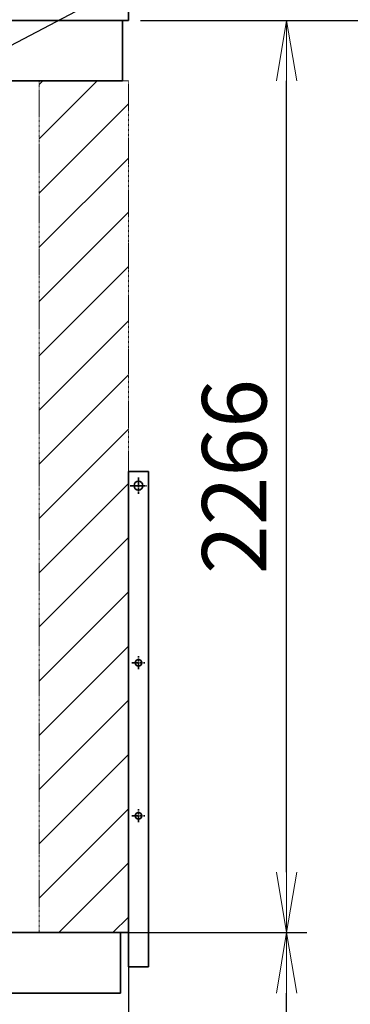
# Model space of a CAD drawing. Extents: x -143972 to 35836, y 1587 to 37261.
# Drawn here: x -83182 to -82361, y 9016 to 11462 of the extents above; entities that cross this region are included whole.
import ezdxf

# ---------------------------------------------------------------- set-up
doc = ezdxf.new("R2010")
doc.units = 0
doc.header["$LTSCALE"] = 5
doc.header["$PDMODE"] = 1
doc.linetypes.add('CENTER', pattern=[2, 1.25, -0.25, 0.25, -0.25])
doc.linetypes.add('PHANTOM', pattern=[2.5, 1.25, -0.25, 0.25, -0.25, 0.25, -0.25])
doc.layers.get('0').update_dxf_attribs({"color": 255, "linetype": 'CONTINUOUS'})
doc.layers.get('Defpoints').update_dxf_attribs({"color": 251, "linetype": 'CONTINUOUS'})
for name, color, linetype, lineweight in [('CENT001', 213, 'CENTER', 18), ('DIM001', 255, 'CONTINUOUS', 18), ('LINE002', 4, 'CONTINUOUS', 35), ('PHAN001', 1, 'PHANTOM', 18), ('TXT001', 255, 'CONTINUOUS', 18)]:
    doc.layers.add(name, color=color, linetype=linetype, lineweight=lineweight)
doc.styles.add('Dim_std', font='simplex.shx', dxfattribs={"width": 0.8, "bigfont": 'extfont.shx'})
doc.dimstyles.new('S1-50', dxfattribs={"dimscale": 50, "dimtxt": 3.2, "dimasz": 3, "dimexe": 1, "dimexo": 0.6, "dimgap": 1, "dimtad": 1, "dimdec": 3, "dimdsep": 46, "dimtxsty": 'Dim_std', "dimblk1": 'OPEN', "dimblk2": 'OPEN', "dimsah": 1, "dimcen": 0, "dimadec": 3, "dimazin": 2, "dimtfac": 1, "dimtdec": 3, "dimtmove": 1, "dimatfit": 0, "dimldrblk": 'OPEN', "dimfxl": 1, "dimtfill": 1, "dimtolj": 1, "dimtzin": 0, "dimarcsym": 0})

# ---------------------------------------------------------------- blocks, each defined once
blk = doc.blocks.new('_OPEN')
at = {"color": 0, "linetype": 'ByBlock'}
for p, q in [((-1, 0.167), (0, 0)), ((0, 0), (-1, -0.167)), ((0, 0), (-1, 0))]:
    blk.add_line(p, q, dxfattribs=at)
blk = doc.blocks.new('*D1')
at = {"layer": 'Defpoints', "color": 0, "transparency": 16777216}
for p in [(-85596.5, 15277.8), (-84003.6, 6577.8), (-81410.1, 6577.8)]:
    blk.add_point(p, dxfattribs=at)
at = {"layer": 'DIM001', "color": 0, "lineweight": -2, "transparency": 16777216}
for p, q in [((-85566.5, 15277.8), (-81360.1, 15277.8)), ((-81410.1, 15127.8), (-81410.1, 6727.8)), ((-83973.6, 6577.8), (-81360.1, 6577.8))]:
    blk.add_line(p, q, dxfattribs=at)
at = {"layer": 'DIM001', "color": 0, "lineweight": -2, "transparency": 16777216, "xscale": 150, "yscale": 150, "zscale": 150}
for p, rotation in [((-81410.1, 15277.8), 90), ((-81410.1, 6577.8), 270)]:
    blk.add_blockref('_OPEN', p, dxfattribs=dict(at, rotation=rotation))
at = {"layer": 'DIM001', "color": 0, "transparency": 16777216, "insert": (-81540.1, 11043.6), "char_height": 160, "attachment_point": 5, "rotation": 90, "style": 'Dim_std', "bg_fill": 3, "box_fill_scale": 1.1, "bg_fill_color": 9, "bg_fill_true_color": 13158600, "bg_fill_transparency": 0}
blk.add_mtext('\\A1;ピストン抜き高さ\u30008700', dxfattribs=at)
blk = doc.blocks.new('*D2')
at = {"layer": 'Defpoints', "color": 0, "transparency": 16777216}
for p in [(-85579.7, 13529.8), (-81751.1, 13529.8), (-84003.6, 6577.8)]:
    blk.add_point(p, dxfattribs=at)
at = {"layer": 'DIM001', "color": 0, "lineweight": -2, "transparency": 16777216}
for p, q in [((-85549.7, 13529.8), (-81701.1, 13529.8)), ((-81751.1, 6727.8), (-81751.1, 13379.8)), ((-83973.6, 6577.8), (-81701.1, 6577.8))]:
    blk.add_line(p, q, dxfattribs=at)
at = {"layer": 'DIM001', "color": 0, "lineweight": -2, "transparency": 16777216, "xscale": 150, "yscale": 150, "zscale": 150}
for p, rotation in [((-81751.1, 13529.8), 90), ((-81751.1, 6577.8), 270)]:
    blk.add_blockref('_OPEN', p, dxfattribs=dict(at, rotation=rotation))
at = {"layer": 'DIM001', "color": 0, "transparency": 16777216, "insert": (-81881.1, 9771.4), "char_height": 160, "attachment_point": 5, "rotation": 90, "style": 'Dim_std', "bg_fill": 3, "box_fill_scale": 1.1, "bg_fill_color": 9, "bg_fill_true_color": 13158600, "bg_fill_transparency": 0}
blk.add_mtext('\\A1;6952', dxfattribs=at)
blk = doc.blocks.new('*D14')
at = {"layer": 'Defpoints', "color": 0, "transparency": 16777216}
for p in [(-83186.7, 9193.8), (-82518.7, 9193.8), (-84003.6, 6577.8)]:
    blk.add_point(p, dxfattribs=at)
at = {"layer": 'DIM001', "color": 0, "lineweight": -2, "transparency": 16777216}
for p, q in [((-83156.7, 9193.8), (-82468.7, 9193.8)), ((-82518.7, 6727.8), (-82518.7, 9043.8)), ((-83973.6, 6577.8), (-82468.7, 6577.8))]:
    blk.add_line(p, q, dxfattribs=at)
at = {"layer": 'DIM001', "color": 0, "lineweight": -2, "transparency": 16777216, "xscale": 150, "yscale": 150, "zscale": 150}
for p, rotation in [((-82518.7, 9193.8), 90), ((-82518.7, 6577.8), 270)]:
    blk.add_blockref('_OPEN', p, dxfattribs=dict(at, rotation=rotation))
at = {"layer": 'DIM001', "color": 0, "transparency": 16777216, "insert": (-82648.7, 7883.5), "char_height": 160, "attachment_point": 5, "rotation": 90, "style": 'Dim_std', "bg_fill": 3, "box_fill_scale": 1.1, "bg_fill_color": 9, "bg_fill_true_color": 13158600, "bg_fill_transparency": 0}
blk.add_mtext('\\A1;2616 ', dxfattribs=at)
blk = doc.blocks.new('*D15')
at = {"layer": 'Defpoints', "color": 0, "transparency": 16777216}
for p in [(-82911.7, 11459.8), (-82119.8, 11459.8), (-84003.6, 6577.8)]:
    blk.add_point(p, dxfattribs=at)
at = {"layer": 'DIM001', "color": 0, "lineweight": -2, "transparency": 16777216}
for p, q in [((-82881.7, 11459.8), (-82069.8, 11459.8)), ((-82119.8, 6727.8), (-82119.8, 11309.8)), ((-83973.6, 6577.8), (-82069.8, 6577.8))]:
    blk.add_line(p, q, dxfattribs=at)
at = {"layer": 'DIM001', "color": 0, "lineweight": -2, "transparency": 16777216, "xscale": 150, "yscale": 150, "zscale": 150}
for p, rotation in [((-82119.8, 11459.8), 90), ((-82119.8, 6577.8), 270)]:
    blk.add_blockref('_OPEN', p, dxfattribs=dict(at, rotation=rotation))
at = {"layer": 'DIM001', "color": 0, "transparency": 16777216, "insert": (-82249.8, 9770), "char_height": 160, "attachment_point": 5, "rotation": 90, "style": 'Dim_std', "bg_fill": 3, "box_fill_scale": 1.1, "bg_fill_color": 9, "bg_fill_true_color": 13158600, "bg_fill_transparency": 0}
blk.add_mtext('\\A1;4882 ', dxfattribs=at)
blk = doc.blocks.new('*D16')
at = {"layer": 'Defpoints', "color": 0, "transparency": 16777216}
for p in [(-82911.7, 11459.8), (-82518.7, 11459.8), (-82911.7, 9193.8)]:
    blk.add_point(p, dxfattribs=at)
at = {"layer": 'DIM001', "color": 0, "lineweight": -2, "transparency": 16777216}
for p, q in [((-82881.7, 11459.8), (-82468.7, 11459.8)), ((-82518.7, 9343.8), (-82518.7, 11309.8)), ((-82881.7, 9193.8), (-82468.7, 9193.8))]:
    blk.add_line(p, q, dxfattribs=at)
at = {"layer": 'DIM001', "color": 0, "lineweight": -2, "transparency": 16777216, "xscale": 150, "yscale": 150, "zscale": 150}
for p, rotation in [((-82518.7, 11459.8), 90), ((-82518.7, 9193.8), 270)]:
    blk.add_blockref('_OPEN', p, dxfattribs=dict(at, rotation=rotation))
at = {"layer": 'DIM001', "color": 0, "transparency": 16777216, "insert": (-82648.7, 10326.8), "char_height": 160, "attachment_point": 5, "rotation": 90, "style": 'Dim_std', "bg_fill": 3, "box_fill_scale": 1.1, "bg_fill_color": 9, "bg_fill_true_color": 13158600, "bg_fill_transparency": 0}
blk.add_mtext('\\A1;2266', dxfattribs=at)
blk = doc.blocks.new('*D18')
at = {"layer": 'Defpoints', "color": 0, "transparency": 16777216}
for p in [(-82911.7, 9343.8), (-85596.7, 7938.4), (-82911.7, 7938.4)]:
    blk.add_point(p, dxfattribs=at)
at = {"layer": 'DIM001', "color": 0, "lineweight": -2, "transparency": 16777216}
for p, q in [((-82911.7, 9313.8), (-82911.7, 7888.4)), ((-85596.7, 7968.4), (-85596.7, 7988.4)), ((-85446.7, 7938.4), (-83061.7, 7938.4))]:
    blk.add_line(p, q, dxfattribs=at)
at = {"layer": 'DIM001', "color": 0, "lineweight": -2, "transparency": 16777216, "xscale": 150, "yscale": 150, "zscale": 150, "rotation": 180}
blk.add_blockref('_OPEN', (-85596.7, 7938.4), dxfattribs=at)
at = {"layer": 'DIM001', "color": 0, "lineweight": -2, "transparency": 16777216, "xscale": 150, "yscale": 150, "zscale": 150}
blk.add_blockref('_OPEN', (-82911.7, 7938.4), dxfattribs=at)
at = {"layer": 'DIM001', "color": 0, "transparency": 16777216, "insert": (-83973.1, 8069.1), "char_height": 160, "attachment_point": 5, "style": 'Dim_std', "bg_fill": 3, "box_fill_scale": 1.1, "bg_fill_color": 9, "bg_fill_true_color": 13158600, "bg_fill_transparency": 0}
blk.add_mtext('\\A1;2685', dxfattribs=at)
blk = doc.blocks.new('tesuri')
at = {"layer": 'CENT001', "lineweight": 35}
for p, q in [((25, 1025.1), (25, 1065.9)), ((4.6, 1045.5), (45.4, 1045.5)), ((25, 589.4), (25, 621.6)), ((8.9, 605.5), (41.1, 605.5)), ((8.9, 225.5), (41.1, 225.5)), ((25, 209.4), (25, 241.6))]:
    blk.add_line(p, q, dxfattribs=at)
at = {"layer": 'LINE002', "lineweight": 35}
for p, q in [((0, -149.5), (0, 1080.5)), ((0, 1080.5), (50, 1080.5)), ((50, -149.5), (50, 1080.5)), ((0, -149.5), (50, -149.5))]:
    blk.add_line(p, q, dxfattribs=at)
at = {"layer": 'LINE002', "linetype": 'Continuous'}
for p in [(0, -149.5), (0, -125)]:
    blk.add_line(p, (0, 0), dxfattribs=at)
at = {"layer": 'LINE002', "lineweight": 35}
for centre, radius in [((25, 1045.5), 11), ((25, 605.5), 8), ((25, 225.5), 8)]:
    blk.add_circle(centre, radius, dxfattribs=at)

msp = doc.modelspace()

# ---------------------------------------------------------------- dimensions: what is measured, and where the dimension line sits
at = {"layer": 'DIM001'}
dim = msp.add_linear_dim(base=(-81410.1035, 6577.7549), p1=(-85596.463, 15277.7555), p2=(-84003.5685, 6577.7549), angle=90, dimstyle='S1-50', override={"dimdec": 2, "dimpost": 'ピストン抜き高さ\u3000<>', "dimtmove": 0}, dxfattribs=at)
dim.commit()
dim.dimension.update_dxf_attribs({"geometry": '*D1', "text_midpoint": (-81410.1035, 11043.5797), "dimtype": 160})

# ---------------------------------------------------------------- next in the draw order: dimensions: what is measured, and where the dimension line sits
dim = msp.add_linear_dim(base=(-81751.0916, 13529.7552), p1=(-84003.5685, 6577.7549), p2=(-85579.6738, 13529.7552), angle=90, dimstyle='S1-50', override={"dimtmove": 0}, dxfattribs=at)
dim.commit()
dim.dimension.update_dxf_attribs({"geometry": '*D2', "text_midpoint": (-81751.0916, 9771.3587), "dimtype": 160})

# ---------------------------------------------------------------- next in the draw order: dimensions: what is measured, and where the dimension line sits
dim = msp.add_linear_dim(base=(-82518.7004, 9193.7549), p1=(-84003.5685, 6577.7549), p2=(-83186.6584, 9193.7549), angle=90, text='<> ', dimstyle='S1-50', override={"dimtmove": 0}, dxfattribs=at)
dim.commit()
dim.dimension.update_dxf_attribs({"geometry": '*D14', "text_midpoint": (-82518.7004, 7883.5041), "dimtype": 160})

# ---------------------------------------------------------------- next in the draw order: dimensions: what is measured, and where the dimension line sits
dim = msp.add_linear_dim(base=(-82119.8376, 11459.7549), p1=(-84003.5685, 6577.7549), p2=(-82911.6584, 11459.7549), angle=90, text='<> ', dimstyle='S1-50', override={"dimtmove": 0}, dxfattribs=at)
dim.commit()
dim.dimension.update_dxf_attribs({"geometry": '*D15', "text_midpoint": (-82119.8376, 9769.9852), "dimtype": 160})

# ---------------------------------------------------------------- next in the draw order: linework, layer by layer
at = {"layer": 'LINE002'}
for p in [(-82926.6584, 11459.755), (-85054.6608, 11309.7549)]:
    msp.add_line(p, (-82926.6584, 11309.7549), dxfattribs=at)

# ---------------------------------------------------------------- next in the draw order: dimensions: what is measured, and where the dimension line sits
at = {"layer": 'DIM001'}
dim = msp.add_linear_dim(base=(-82518.7004, 11459.7549), p1=(-82911.6584, 9193.7549), p2=(-82911.6584, 11459.7549), angle=90, dimstyle='S1-50', dxfattribs=at)
dim.commit()
dim.dimension.update_dxf_attribs({"geometry": '*D16', "text_midpoint": (-82648.7004, 10326.7549)})

# ---------------------------------------------------------------- next in the draw order: linework, layer by layer
at = {"layer": 'LINE002'}
for p, q in [((-82911.6584, 11524.7557), (-82911.6584, 11459.7549)), ((-82911.6584, 11459.7549), (-85054.1584, 11459.7549))]:
    msp.add_line(p, q, dxfattribs=at)
at = {"layer": 'PHAN001'}
msp.add_line((-82911.6584, 11309.7549), (-83133.5084, 11309.7549), dxfattribs=at)

# ---------------------------------------------------------------- next in the draw order: dimensions: what is measured, and where the dimension line sits
at = {"layer": 'DIM001'}
dim = msp.add_linear_dim(base=(-82911.6584, 7938.3513), p1=(-85596.6584, 7938.3513), p2=(-82911.6584, 9343.7549), dimstyle='S1-50', override={"dimtmove": 2}, dxfattribs=at)
dim.commit()
dim.dimension.update_dxf_attribs({"geometry": '*D18', "text_midpoint": (-83973.063, 8069.1455), "dimtype": 160})

# ---------------------------------------------------------------- next in the draw order: leaders
msp.add_leader([(-85101.5198, 10401.2529), (-81115.1085, 12495.3889)], dimstyle='S1-50', override={"dimgap": 1, "dimtad": 0}, dxfattribs=at)

# ---------------------------------------------------------------- next in the draw order: hatches: boundary and pattern name
at = {"layer": 'PHAN001'}
h = msp.add_hatch(dxfattribs=at)
h.set_pattern_fill('ANSI31', color=256, scale=30)
h.set_pattern_definition([(45, (532.35, 0), (-67.35192, 67.35192), [])])
h.paths.add_polyline_path([(-82911.6584, 10339.1549), (-82911.6584, 11309.7549), (-83133.5084, 11309.7549), (-83133.5084, 9193.7549), (-82911.6584, 9193.7549), (-82911.6584, 9258.6549)])

# ---------------------------------------------------------------- next in the draw order: linework, layer by layer
at = {"layer": 'LINE002'}
for p, q in [((-82911.6584, 9343.7549), (-82911.6584, 10211.8412)), ((-88396.6584, 9193.7549), (-82911.6584, 9193.7549)), ((-82931.6584, 9043.7549), (-82931.6584, 9193.7549)), ((-82931.6584, 9043.7549), (-88346.6584, 9043.7549))]:
    msp.add_line(p, q, dxfattribs=at)
at = {"layer": 'PHAN001'}
for p, q in [((-83133.5084, 9193.7549), (-83133.5084, 11309.7549)), ((-82911.6584, 9196.1549), (-82911.6584, 11309.7549)), ((-82911.6584, 9193.7549), (-83133.5084, 9193.7549))]:
    msp.add_line(p, q, dxfattribs=at)

# ---------------------------------------------------------------- next in the draw order: block references
at = {"layer": 'LINE002'}
msp.add_blockref('tesuri', (-82911.6584, 9258.6549), dxfattribs=at)

# ---------------------------------------------------------------- next in the draw order: leaders
at = {"layer": 'TXT001', "annotation_type": 0, "has_hookline": 1, "hookline_direction": 0, "text_width": 2094.3238}
msp.add_leader([(-83972.1584, 9172.7549), (-81295.1475, 8365.1441), (-81145.1475, 8365.1441)], dimstyle='S1-50', override={"dimgap": 1, "dimtad": 1, "dimldrblk": 'OPEN'}, dxfattribs=at)

doc.saveas('drawing.dxf')
